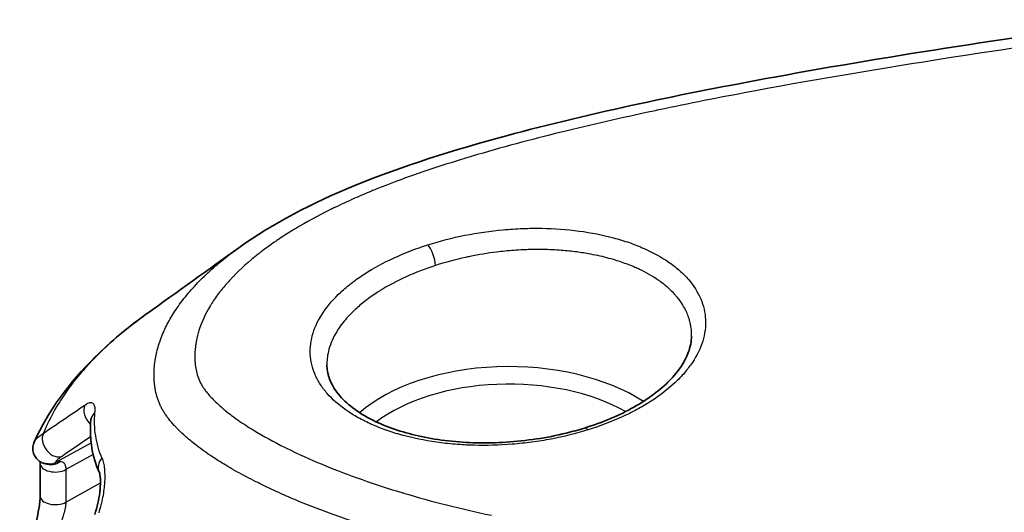
# Model space of a CAD drawing. Units: millimetres. Extents: x 94 to 7338, y 52 to 3424.
# Drawn here: x 1563 to 1612, y 1041 to 1066 of the extents above; entities that cross this region are included whole.
import ezdxf

# ---------------------------------------------------------------- set-up
doc = ezdxf.new("R2010")
doc.units = ezdxf.units.MM
doc.header["$LTSCALE"] = 6.5
doc.layers.add('Visible (ISO)', color=7, linetype='Continuous', lineweight=35)
doc.layers.add('Visible Narrow (ISO)', color=7, linetype='Continuous', lineweight=25)

msp = doc.modelspace()

# ---------------------------------------------------------------- linework, layer by layer
at = {"layer": 'Visible (ISO)'}
for p, q in [((1573.819, 1054.2), (1573.819, 1054.2)), ((1592.766, 1053.543), (1592.766, 1053.543)), ((1596.465, 1049.785), (1596.465, 1049.785)), ((1571.76, 1047.781), (1571.76, 1047.781)), ((1569.75, 1046.679), (1569.75, 1046.679)), ((1566.591, 1045.377), (1566.591, 1045.377)), ((1563.882, 1043.428), (1563.882, 1041.797))]:
    msp.add_line(p, q, dxfattribs=at)
for centre, major_axis, ratio, start_param, end_param in [((1567.17, 1045.496), (-0.76, 0.061), 0.864426, 6.282551, 6.283138), ((1564.644, 1043.428), (-0.762, 0), 0.57735, 6.283171, 6.283185), ((1567.529, 1043.303), (-0.69, -0.323), 0.850312, 6.283181, 6.284296), ((1564.644, 1041.797), (-0.762, 0), 0.57735, 0, 0.000025)]:
    msp.add_ellipse(centre, major_axis=major_axis, ratio=ratio, start_param=start_param, end_param=end_param, dxfattribs=at)
for points, knots in [([(1573.819, 1054.2), (1575.503, 1055.408), (1577.499, 1056.44), (1582.014, 1058.294), (1584.59, 1059.092), (1591.562, 1060.975), (1596.078, 1061.905), (1606.664, 1063.839), (1612.785, 1064.754), (1618.911, 1065.601)], [0, 0, 0, 0, 0.740411, 0.740411, 1.571376, 1.571376, 2.959684, 2.959684, 4.817765, 4.817765, 4.817765, 4.817765]), ([(1563.583, 1044.488), (1564.274, 1046.028), (1565.333, 1047.459), (1567.41, 1049.508), (1568.281, 1050.23), (1569.224, 1050.906)], [0.00002, 0.00002, 0.00002, 0.00002, 0.707174, 0.707174, 1.128727, 1.128727, 1.128727, 1.128727]), ([(1591.111, 1045.187), (1592.014, 1045.467), (1592.861, 1045.826), (1594.296, 1046.634), (1594.906, 1047.093), (1595.814, 1048.023), (1596.128, 1048.503), (1596.405, 1049.24), (1596.459, 1049.517), (1596.465, 1049.785)], [0, 0, 0, 0, 0.297996, 0.297996, 0.591886, 0.591886, 0.880447, 0.880447, 1.062491, 1.062491, 1.062491, 1.062491]), ([(1578.225, 1048.327), (1578.236, 1047.807), (1578.439, 1047.292), (1579.275, 1046.325), (1579.896, 1045.871), (1581.328, 1045.196), (1582.109, 1044.94), (1583.812, 1044.579), (1584.758, 1044.472), (1586.205, 1044.439), (1586.697, 1044.449), (1588.2, 1044.543), (1589.227, 1044.698), (1590.502, 1045.009), (1590.81, 1045.094), (1591.111, 1045.187)], [0, 0, 0, 0, 0.369337, 0.369337, 0.713806, 0.713806, 1.003981, 1.003981, 1.298369, 1.298369, 1.446447, 1.446447, 1.750717, 1.750717, 1.849976, 1.849976, 1.849976, 1.849976]), ([(1566.839, 1042.98), (1566.508, 1043.688), (1566.385, 1044.427), (1566.393, 1045.288), (1566.399, 1045.422), (1566.41, 1045.557)], [0, 0, 0, 0, 0.3922514, 0.3922514, 0.464996, 0.464996, 0.464996, 0.464996]), ([(1566.41, 1045.557), (1566.414, 1045.598), (1566.414, 1045.631), (1566.414, 1045.661), (1566.413, 1045.668), (1566.413, 1045.668)], [0, 0, 0, 0, 0.03361765, 0.03361765, 0.05189282, 0.05189282, 0.05189282, 0.05189282]), ([(1564.348, 1043.389), (1564.297, 1043.387), (1564.236, 1043.388), (1564.11, 1043.408), (1564.046, 1043.426), (1563.917, 1043.481), (1563.852, 1043.521), (1563.729, 1043.622), (1563.672, 1043.688), (1563.583, 1043.833), (1563.55, 1043.915), (1563.514, 1044.082), (1563.509, 1044.169), (1563.528, 1044.336), (1563.552, 1044.418), (1563.583, 1044.488)], [0, 0, 0, 0, 0.0238393, 0.0238393, 0.0453434, 0.0453434, 0.0688808, 0.0688808, 0.0949805, 0.0949805, 0.1215217, 0.1215217, 0.1480983, 0.1480983, 0.1747822, 0.1747822, 0.1747822, 0.1747822]), ([(1566.612, 1040.863), (1566.735, 1041.244), (1566.819, 1041.623), (1566.872, 1042.048), (1566.881, 1042.128), (1566.889, 1042.235), (1566.89, 1042.264), (1566.893, 1042.314), (1566.894, 1042.335), (1566.897, 1042.418), (1566.898, 1042.479), (1566.896, 1042.622), (1566.891, 1042.703), (1566.877, 1042.828), (1566.868, 1042.876), (1566.85, 1042.953), (1566.84, 1042.978), (1566.839, 1042.98)], [0, 0, 0, 0, 0.1267747, 0.1267747, 0.1573736, 0.1573736, 0.1688389, 0.1688389, 0.1774373, 0.1774373, 0.2032555, 0.2032555, 0.2420666, 0.2420666, 0.2734675, 0.2734675, 0.3069505, 0.3069505, 0.3069505, 0.3069505]), ([(1562.858, 1037.054), (1562.949, 1037.494), (1563.075, 1038.029), (1563.3, 1038.923), (1563.383, 1039.247), (1563.547, 1039.894), (1563.627, 1040.219), (1563.743, 1040.747), (1563.784, 1040.945), (1563.835, 1041.254), (1563.851, 1041.366), (1563.869, 1041.531), (1563.874, 1041.588), (1563.881, 1041.698), (1563.882, 1041.751), (1563.882, 1041.797)], [0, 0, 0, 0, 0.2208151, 0.2208151, 0.336058, 0.336058, 0.4408921, 0.4408921, 0.5008928, 0.5008928, 0.5349984, 0.5349984, 0.5536696, 0.5536696, 0.5732606, 0.5732606, 0.5732606, 0.5732606])]:
    msp.add_open_spline(points, degree=3, knots=knots, dxfattribs=at)
for points in [[(1569.228, 1050.909), (1570.758, 1052.005), (1572.288, 1053.102), (1573.819, 1054.2)], [(1569.228, 1050.909), (1569.226, 1050.908), (1569.225, 1050.907), (1569.224, 1050.906)], [(1578.225, 1048.328), (1578.225, 1048.327), (1578.225, 1048.327), (1578.225, 1048.327)], [(1563.882, 1043.428), (1563.882, 1043.456), (1563.882, 1043.483), (1563.881, 1043.506)]]:
    msp.add_open_spline(points, degree=3, dxfattribs=at)
at = {"layer": 'Visible Narrow (ISO)'}
for p, q in [((1564.701, 1043.499), (1566.429, 1044.454)), ((1566.532, 1043.862), (1565.164, 1043.106)), ((1565.164, 1043.106), (1565.164, 1041.476)), ((1565.164, 1041.476), (1566.897, 1042.443)), ((1578.135, 1041.007), (1578.135, 1041.007))]:
    msp.add_line(p, q, dxfattribs=at)
for centre, major_axis, ratio, start_param, end_param in [((1583.355, 1053.707), (-0.231, 0.726), 0.288167, 4.053855, 5.691953), ((1581.206, 1051.171), (0.371, -1.215), 0.723931, 2.571413, 2.571506), ((1587.329, 1043.068), (8.991, 0), 0.57735, 0.726084, 2.551798), ((1587.329, 1042.559), (-8.356, 0), 0.57735, 3.938984, 5.629244), ((1566.673, 1045.852), (-0.429, 0.63), 0.690399, 0.366963, 1.896986), ((1567.17, 1045.496), (-0.76, 0.061), 0.864426, 5.614368, 6.282552), ((1567.169, 1045.495), (-0.759, 0.061), 0.864331, 0.816033, 0.816047), ((1591.336, 1044.46), (-0.226, 0.728), 0.293625, 5.671474, 6.283185), ((1564.601, 1044.439), (-0.43, 0.629), 0.699728, 0.341604, 3.06112), ((1567.529, 1043.303), (-0.69, -0.323), 0.850312, 5.184139, 6.283181), ((1564.644, 1043.428), (-0.762, 0), 0.57735, 0, 2.321288), ((1564.425, 1044.11), (-0.355, -0.674), 0.969331, 0.098973, 1.154173), ((1564.308, 1044.15), (0.039, -0.761), 0.99264, 0.000425, 0.494215), ((1564.644, 1041.797), (-0.762, 0), 0.57735, 0.000025, 2.321288), ((1577.212, 1041.511), (-0.685, 1.069), 0.587143, 3.893143, 3.893176)]:
    msp.add_ellipse(centre, major_axis=major_axis, ratio=ratio, start_param=start_param, end_param=end_param, dxfattribs=at)
for points, knots in [([(1619.192, 1065.118), (1616.015, 1064.683), (1612.842, 1064.227), (1609.678, 1063.739), (1609.536, 1063.717), (1609.394, 1063.695), (1609.252, 1063.673), (1606.072, 1063.178), (1602.901, 1062.65), (1599.748, 1062.063), (1599.624, 1062.04), (1599.501, 1062.017), (1599.377, 1061.993), (1597.854, 1061.708), (1596.335, 1061.407), (1594.822, 1061.088), (1594.708, 1061.064), (1594.594, 1061.04), (1594.48, 1061.016), (1592.959, 1060.692), (1591.446, 1060.349), (1589.954, 1059.981), (1589.851, 1059.956), (1589.748, 1059.93), (1589.645, 1059.904), (1588.146, 1059.531), (1586.667, 1059.132), (1585.216, 1058.694), (1585.125, 1058.666), (1585.033, 1058.638), (1584.942, 1058.61), (1584.26, 1058.402), (1583.585, 1058.184), (1582.918, 1057.955), (1582.833, 1057.925), (1582.748, 1057.896), (1582.663, 1057.866), (1581.995, 1057.633), (1581.336, 1057.388), (1580.689, 1057.127), (1580.61, 1057.095), (1580.531, 1057.063), (1580.452, 1057.03), (1580.168, 1056.913), (1579.887, 1056.793), (1579.611, 1056.671), (1579.258, 1056.515), (1578.913, 1056.355), (1578.576, 1056.191), (1578.506, 1056.157), (1578.437, 1056.123), (1578.367, 1056.089), (1577.769, 1055.791), (1577.195, 1055.48), (1576.65, 1055.154), (1576.59, 1055.118), (1576.53, 1055.081), (1576.471, 1055.045), (1576.23, 1054.897), (1575.995, 1054.747), (1575.766, 1054.593), (1575.711, 1054.556), (1575.656, 1054.518), (1575.601, 1054.48), (1575.374, 1054.324), (1575.153, 1054.164), (1574.941, 1054.001), (1574.891, 1053.963), (1574.842, 1053.925), (1574.793, 1053.886), (1574.326, 1053.52), (1573.903, 1053.142), (1573.528, 1052.754), (1573.491, 1052.715), (1573.454, 1052.676), (1573.418, 1052.637), (1573.252, 1052.46), (1573.097, 1052.281), (1572.951, 1052.099), (1572.92, 1052.06), (1572.89, 1052.021), (1572.859, 1051.982), (1572.718, 1051.798), (1572.586, 1051.611), (1572.468, 1051.425), (1572.443, 1051.386), (1572.419, 1051.348), (1572.396, 1051.309), (1572.144, 1050.895), (1571.952, 1050.478), (1571.821, 1050.059), (1571.81, 1050.023), (1571.799, 1049.986), (1571.788, 1049.95), (1571.733, 1049.757), (1571.69, 1049.564), (1571.661, 1049.369), (1571.656, 1049.334), (1571.651, 1049.298), (1571.647, 1049.263), (1571.623, 1049.067), (1571.613, 1048.872), (1571.617, 1048.68), (1571.617, 1048.647), (1571.618, 1048.613), (1571.62, 1048.58), (1571.623, 1048.5), (1571.63, 1048.42), (1571.639, 1048.341), (1571.651, 1048.229), (1571.67, 1048.117), (1571.696, 1048.007), (1571.748, 1047.786), (1571.829, 1047.569), (1571.95, 1047.358), (1571.966, 1047.33), (1571.982, 1047.302), (1572, 1047.274), (1572.015, 1047.249), (1572.031, 1047.225), (1572.047, 1047.2), (1572.082, 1047.148), (1572.119, 1047.096), (1572.158, 1047.045), (1572.178, 1047.019), (1572.199, 1046.992), (1572.22, 1046.966), (1572.28, 1046.891), (1572.343, 1046.818), (1572.409, 1046.745), (1572.432, 1046.721), (1572.455, 1046.697), (1572.478, 1046.672), (1572.639, 1046.503), (1572.816, 1046.339), (1573.004, 1046.179), (1573.029, 1046.158), (1573.055, 1046.137), (1573.08, 1046.115), (1573.273, 1045.955), (1573.478, 1045.799), (1573.693, 1045.647), (1573.936, 1045.474), (1574.191, 1045.306), (1574.455, 1045.143), (1574.481, 1045.126), (1574.508, 1045.11), (1574.534, 1045.094), (1575.038, 1044.786), (1575.574, 1044.494), (1576.135, 1044.215), (1576.159, 1044.202), (1576.184, 1044.19), (1576.209, 1044.178), (1576.777, 1043.897), (1577.372, 1043.629), (1577.983, 1043.375), (1578.004, 1043.366), (1578.026, 1043.357), (1578.047, 1043.348), (1579.304, 1042.828), (1580.631, 1042.363), (1582.019, 1041.946), (1582.03, 1041.942), (1582.042, 1041.939), (1582.053, 1041.935), (1583.454, 1041.515), (1584.917, 1041.144), (1586.449, 1040.828)], [0, 0, 0, 0, 0.00962612, 0.00962612, 0.00962612, 0.0100578, 0.0100578, 0.0100578, 0.01973619, 0.01973619, 0.01973619, 0.0201156, 0.0201156, 0.0201156, 0.0247923, 0.0247923, 0.0247923, 0.0251445, 0.0251445, 0.0251445, 0.02984881, 0.02984881, 0.02984881, 0.0301734, 0.0301734, 0.0301734, 0.03490426, 0.03490426, 0.03490426, 0.0352023, 0.0352023, 0.0352023, 0.03743136, 0.03743136, 0.03743136, 0.03771675, 0.03771675, 0.03771675, 0.03995793, 0.03995793, 0.03995793, 0.0402312, 0.0402312, 0.0402312, 0.04122067, 0.04122067, 0.04122067, 0.0424838, 0.0424838, 0.0424838, 0.04274565, 0.04274565, 0.04274565, 0.04500956, 0.04500956, 0.04500956, 0.0452601, 0.0452601, 0.0452601, 0.04627233, 0.04627233, 0.04627233, 0.04651732, 0.04651732, 0.04651732, 0.04753515, 0.04753515, 0.04753515, 0.04777455, 0.04777455, 0.04777455, 0.05006104, 0.05006104, 0.05006104, 0.050289, 0.050289, 0.050289, 0.0513243, 0.0513243, 0.0513243, 0.05154622, 0.05154622, 0.05154622, 0.05258782, 0.05258782, 0.05258782, 0.05280345, 0.05280345, 0.05280345, 0.05511598, 0.05511598, 0.05511598, 0.0553179, 0.0553179, 0.0553179, 0.05638077, 0.05638077, 0.05638077, 0.05657512, 0.05657512, 0.05657512, 0.05764585, 0.05764585, 0.05764585, 0.05783235, 0.05783235, 0.05783235, 0.05827865, 0.05827865, 0.05827865, 0.05891157, 0.05891157, 0.05891157, 0.06017796, 0.06017796, 0.06017796, 0.0603468, 0.0603468, 0.0603468, 0.0604947, 0.0604947, 0.0604947, 0.06081148, 0.06081148, 0.06081148, 0.06097541, 0.06097541, 0.06097541, 0.06144513, 0.06144513, 0.06144513, 0.06160402, 0.06160402, 0.06160402, 0.06271267, 0.06271267, 0.06271267, 0.06286125, 0.06286125, 0.06286125, 0.06398044, 0.06398044, 0.06398044, 0.06524837, 0.06524837, 0.06524837, 0.0653757, 0.0653757, 0.0653757, 0.06778435, 0.06778435, 0.06778435, 0.06789015, 0.06789015, 0.06789015, 0.07032043, 0.07032043, 0.07032043, 0.0704046, 0.0704046, 0.0704046, 0.07539191, 0.07539191, 0.07539191, 0.0754335, 0.0754335, 0.0754335, 0.0804624, 0.0804624, 0.0804624, 0.0804624]), ([(1583.28, 1054.347), (1583.875, 1054.536), (1584.499, 1054.696), (1585.129, 1054.822), (1585.758, 1054.947), (1586.396, 1055.04), (1587.043, 1055.099), (1587.367, 1055.129), (1587.694, 1055.15), (1588.017, 1055.162), (1588.339, 1055.174), (1588.659, 1055.178), (1588.975, 1055.173), (1589.608, 1055.162), (1590.23, 1055.117), (1590.837, 1055.037), (1591.444, 1054.957), (1592.018, 1054.843), (1592.561, 1054.698), (1592.832, 1054.625), (1593.096, 1054.544), (1593.351, 1054.455), (1593.607, 1054.366), (1593.854, 1054.268), (1594.089, 1054.164), (1594.557, 1053.957), (1594.977, 1053.722), (1595.35, 1053.462), (1595.536, 1053.332), (1595.711, 1053.194), (1595.872, 1053.051), (1596.033, 1052.908), (1596.179, 1052.761), (1596.31, 1052.609), (1596.572, 1052.305), (1596.776, 1051.985), (1596.919, 1051.647), (1596.991, 1051.478), (1597.048, 1051.305), (1597.088, 1051.131), (1597.128, 1050.957), (1597.152, 1050.782), (1597.161, 1050.606), (1597.169, 1050.429), (1597.162, 1050.251), (1597.138, 1050.072), (1597.115, 1049.893), (1597.075, 1049.711), (1597.02, 1049.53), (1596.909, 1049.169), (1596.737, 1048.815), (1596.504, 1048.467), (1596.388, 1048.293), (1596.257, 1048.121), (1596.11, 1047.95), (1595.964, 1047.779), (1595.802, 1047.612), (1595.629, 1047.449), (1595.282, 1047.125), (1594.885, 1046.818), (1594.437, 1046.529), (1594.213, 1046.384), (1593.975, 1046.244), (1593.728, 1046.111), (1593.482, 1045.977), (1593.227, 1045.851), (1592.963, 1045.731), (1592.435, 1045.492), (1591.872, 1045.279), (1591.274, 1045.094)], [0.02940629, 0.02940629, 0.02940629, 0.02940629, 0.03136514, 0.03136514, 0.03136514, 0.03332433, 0.03332433, 0.03332433, 0.03430407, 0.03430407, 0.03430407, 0.0352839, 0.0352839, 0.0352839, 0.03724381, 0.03724381, 0.03724381, 0.03920338, 0.03920338, 0.03920338, 0.04018309, 0.04018309, 0.04018309, 0.04116279, 0.04116279, 0.04116279, 0.04312221, 0.04312221, 0.04312221, 0.04410192, 0.04410192, 0.04410192, 0.04508163, 0.04508163, 0.04508163, 0.04704104, 0.04704104, 0.04704104, 0.04802075, 0.04802075, 0.04802075, 0.04900046, 0.04900046, 0.04900046, 0.04998017, 0.04998017, 0.04998017, 0.05095988, 0.05095988, 0.05095988, 0.05291929, 0.05291929, 0.05291929, 0.053899, 0.053899, 0.053899, 0.05487871, 0.05487871, 0.05487871, 0.05683813, 0.05683813, 0.05683813, 0.05781783, 0.05781783, 0.05781783, 0.05879754, 0.05879754, 0.05879754, 0.06075696, 0.06075696, 0.06075696, 0.06075696]), ([(1585.539, 1038.887), (1585.438, 1038.909), (1585.336, 1038.931), (1585.234, 1038.952), (1585.133, 1038.974), (1585.032, 1038.996), (1584.931, 1039.019), (1584.73, 1039.063), (1584.53, 1039.109), (1584.331, 1039.155), (1583.933, 1039.248), (1583.539, 1039.345), (1583.15, 1039.445), (1583.109, 1039.455), (1583.067, 1039.466), (1583.026, 1039.477), (1582.291, 1039.667), (1581.571, 1039.87), (1580.867, 1040.084), (1580.788, 1040.108), (1580.71, 1040.133), (1580.632, 1040.157), (1579.854, 1040.398), (1579.095, 1040.654), (1578.356, 1040.925), (1577.763, 1041.143), (1577.182, 1041.371), (1576.615, 1041.609), (1576.477, 1041.667), (1576.34, 1041.726), (1576.204, 1041.786), (1575.856, 1041.937), (1575.514, 1042.093), (1575.18, 1042.253), (1575.007, 1042.336), (1574.836, 1042.42), (1574.668, 1042.505), (1574.508, 1042.585), (1574.351, 1042.666), (1574.195, 1042.748), (1573.877, 1042.917), (1573.566, 1043.09), (1573.265, 1043.268), (1573.141, 1043.342), (1573.017, 1043.417), (1572.896, 1043.492), (1572.726, 1043.598), (1572.56, 1043.706), (1572.397, 1043.815), (1572.119, 1044.002), (1571.852, 1044.195), (1571.601, 1044.393), (1571.517, 1044.459), (1571.435, 1044.525), (1571.355, 1044.592), (1571.314, 1044.626), (1571.274, 1044.661), (1571.234, 1044.695), (1571.116, 1044.797), (1571.003, 1044.9), (1570.894, 1045.005), (1570.831, 1045.066), (1570.769, 1045.127), (1570.709, 1045.189), (1570.667, 1045.233), (1570.625, 1045.278), (1570.585, 1045.322), (1570.488, 1045.429), (1570.396, 1045.537), (1570.31, 1045.648), (1570.264, 1045.707), (1570.22, 1045.767), (1570.178, 1045.828), (1570.142, 1045.879), (1570.108, 1045.931), (1570.076, 1045.983), (1570.04, 1046.04), (1570.007, 1046.097), (1569.976, 1046.155), (1569.944, 1046.213), (1569.915, 1046.271), (1569.887, 1046.33), (1569.86, 1046.389), (1569.835, 1046.449), (1569.811, 1046.508), (1569.788, 1046.568), (1569.766, 1046.628), (1569.747, 1046.688), (1569.708, 1046.808), (1569.677, 1046.93), (1569.653, 1047.052), (1569.642, 1047.106), (1569.632, 1047.16), (1569.624, 1047.214), (1569.613, 1047.283), (1569.605, 1047.351), (1569.598, 1047.421), (1569.592, 1047.482), (1569.588, 1047.545), (1569.584, 1047.607), (1569.581, 1047.669), (1569.579, 1047.732), (1569.578, 1047.794), (1569.578, 1047.841), (1569.578, 1047.888), (1569.579, 1047.935), (1569.58, 1048.013), (1569.583, 1048.092), (1569.589, 1048.172), (1569.597, 1048.298), (1569.611, 1048.425), (1569.63, 1048.552), (1569.635, 1048.591), (1569.642, 1048.63), (1569.648, 1048.669), (1569.685, 1048.884), (1569.736, 1049.098), (1569.801, 1049.312), (1569.877, 1049.563), (1569.972, 1049.814), (1570.086, 1050.064), (1570.096, 1050.086), (1570.106, 1050.107), (1570.116, 1050.129), (1570.222, 1050.356), (1570.344, 1050.583), (1570.482, 1050.809), (1570.49, 1050.823), (1570.499, 1050.837), (1570.508, 1050.851), (1570.652, 1051.084), (1570.812, 1051.317), (1570.988, 1051.547), (1570.993, 1051.554), (1570.999, 1051.561), (1571.004, 1051.568), (1571.187, 1051.806), (1571.385, 1052.04), (1571.598, 1052.271), (1571.808, 1052.499), (1572.033, 1052.724), (1572.272, 1052.946), (1572.281, 1052.954), (1572.29, 1052.962), (1572.299, 1052.971), (1572.531, 1053.185), (1572.776, 1053.396), (1573.034, 1053.603), (1573.052, 1053.618), (1573.071, 1053.633), (1573.089, 1053.648), (1573.323, 1053.835), (1573.567, 1054.019), (1573.819, 1054.2)], [-0.00000006, -0.00000006, -0.00000006, -0.00000006, 0.000338, 0.000338, 0.000338, 0.00067606, 0.00067606, 0.00067606, 0.00135219, 0.00135219, 0.00135219, 0.00270443, 0.00270443, 0.00270443, 0.00284883, 0.00284883, 0.00284883, 0.00540893, 0.00540893, 0.00540893, 0.00569484, 0.00569484, 0.00569484, 0.008537, 0.008537, 0.008537, 0.01081792, 0.01081792, 0.01081792, 0.01137291, 0.01137291, 0.01137291, 0.01279095, 0.01279095, 0.01279095, 0.01352241, 0.01352241, 0.01352241, 0.01421577, 0.01421577, 0.01421577, 0.01563729, 0.01563729, 0.01563729, 0.0162269, 0.0162269, 0.0162269, 0.01705145, 0.01705145, 0.01705145, 0.01846258, 0.01846258, 0.01846258, 0.0189314, 0.0189314, 0.0189314, 0.01917021, 0.01917021, 0.01917021, 0.01987491, 0.01987491, 0.01987491, 0.02028364, 0.02028364, 0.02028364, 0.02057391, 0.02057391, 0.02057391, 0.02126585, 0.02126585, 0.02126585, 0.02163589, 0.02163589, 0.02163589, 0.0219502, 0.0219502, 0.0219502, 0.0222929, 0.0222929, 0.0222929, 0.02263762, 0.02263762, 0.02263762, 0.02298532, 0.02298532, 0.02298532, 0.02333462, 0.02333462, 0.02333462, 0.02403247, 0.02403247, 0.02403247, 0.02434039, 0.02434039, 0.02434039, 0.02473115, 0.02473115, 0.02473115, 0.02508113, 0.02508113, 0.02508113, 0.0254312, 0.0254312, 0.0254312, 0.02569263, 0.02569263, 0.02569263, 0.02613039, 0.02613039, 0.02613039, 0.026829, 0.026829, 0.026829, 0.02704488, 0.02704488, 0.02704488, 0.02823018, 0.02823018, 0.02823018, 0.02962793, 0.02962793, 0.02962793, 0.02974937, 0.02974937, 0.02974937, 0.03102156, 0.03102156, 0.03102156, 0.03110162, 0.03110162, 0.03110162, 0.03241311, 0.03241311, 0.03241311, 0.03245387, 0.03245387, 0.03245387, 0.03381199, 0.03381199, 0.03381199, 0.03515836, 0.03515836, 0.03515836, 0.03520911, 0.03520911, 0.03520911, 0.03651061, 0.03651061, 0.03651061, 0.03660401, 0.03660401, 0.03660401, 0.03777403, 0.03777403, 0.03777403, 0.03777403]), ([(1591.274, 1045.094), (1590.681, 1044.91), (1590.067, 1044.758), (1589.435, 1044.637), (1589.43, 1044.637), (1589.426, 1044.636), (1589.422, 1044.635), (1589.11, 1044.576), (1588.796, 1044.525), (1588.48, 1044.483), (1588.473, 1044.482), (1588.466, 1044.481), (1588.459, 1044.48), (1588.143, 1044.438), (1587.824, 1044.403), (1587.508, 1044.378), (1587.501, 1044.377), (1587.494, 1044.377), (1587.487, 1044.376), (1586.847, 1044.325), (1586.212, 1044.308), (1585.584, 1044.325), (1585.577, 1044.325), (1585.571, 1044.325), (1585.565, 1044.325), (1585.253, 1044.334), (1584.942, 1044.351), (1584.635, 1044.376), (1584.629, 1044.377), (1584.623, 1044.377), (1584.617, 1044.378), (1584.31, 1044.403), (1584.009, 1044.437), (1583.714, 1044.479), (1583.709, 1044.479), (1583.703, 1044.48), (1583.698, 1044.481), (1583.103, 1044.565), (1582.534, 1044.682), (1581.991, 1044.83), (1581.987, 1044.831), (1581.982, 1044.832), (1581.978, 1044.834), (1581.708, 1044.908), (1581.446, 1044.99), (1581.195, 1045.078), (1581.191, 1045.08), (1581.187, 1045.081), (1581.184, 1045.082), (1580.933, 1045.171), (1580.693, 1045.266), (1580.464, 1045.368), (1580.46, 1045.37), (1580.457, 1045.371), (1580.454, 1045.372), (1580.225, 1045.475), (1580.006, 1045.584), (1579.797, 1045.699), (1579.795, 1045.7), (1579.792, 1045.702), (1579.79, 1045.703), (1579.581, 1045.819), (1579.383, 1045.942), (1579.198, 1046.071), (1579.196, 1046.072), (1579.194, 1046.074), (1579.192, 1046.075), (1578.82, 1046.334), (1578.504, 1046.613), (1578.243, 1046.91), (1578.112, 1047.059), (1577.996, 1047.213), (1577.893, 1047.372), (1577.79, 1047.531), (1577.703, 1047.695), (1577.632, 1047.859), (1577.489, 1048.189), (1577.409, 1048.528), (1577.392, 1048.876), (1577.384, 1049.049), (1577.392, 1049.227), (1577.415, 1049.403), (1577.439, 1049.58), (1577.478, 1049.756), (1577.533, 1049.931), (1577.643, 1050.282), (1577.814, 1050.631), (1578.049, 1050.977), (1578.284, 1051.324), (1578.576, 1051.659), (1578.922, 1051.98), (1579.094, 1052.14), (1579.28, 1052.297), (1579.48, 1052.451), (1579.68, 1052.604), (1579.895, 1052.755), (1580.119, 1052.899), (1580.567, 1053.188), (1581.056, 1053.454), (1581.585, 1053.696), (1582.114, 1053.938), (1582.686, 1054.159), (1583.28, 1054.347)], [0.06075696, 0.06075696, 0.06075696, 0.06075696, 0.06270198, 0.06270198, 0.06270198, 0.06271492, 0.06271492, 0.06271492, 0.06367287, 0.06367287, 0.06367287, 0.0636939, 0.0636939, 0.0636939, 0.06465165, 0.06465165, 0.06465165, 0.06467288, 0.06467288, 0.06467288, 0.06661121, 0.06661121, 0.06661121, 0.06663085, 0.06663085, 0.06663085, 0.06759114, 0.06759114, 0.06759114, 0.06760983, 0.06760983, 0.06760983, 0.06857114, 0.06857114, 0.06857114, 0.06858881, 0.06858881, 0.06858881, 0.07053133, 0.07053133, 0.07053133, 0.07054677, 0.07054677, 0.07054677, 0.0715115, 0.0715115, 0.0715115, 0.07152575, 0.07152575, 0.07152575, 0.07249169, 0.07249169, 0.07249169, 0.07250473, 0.07250473, 0.07250473, 0.07347187, 0.07347187, 0.07347187, 0.07348371, 0.07348371, 0.07348371, 0.07445206, 0.07445206, 0.07445206, 0.07446269, 0.07446269, 0.07446269, 0.0764123, 0.0764123, 0.0764123, 0.07739234, 0.07739234, 0.07739234, 0.0783723, 0.0783723, 0.0783723, 0.08033196, 0.08033196, 0.08033196, 0.08131164, 0.08131164, 0.08131164, 0.08229124, 0.08229124, 0.08229124, 0.08425016, 0.08425016, 0.08425016, 0.08620881, 0.08620881, 0.08620881, 0.08718807, 0.08718807, 0.08718807, 0.08816728, 0.08816728, 0.08816728, 0.09012576, 0.09012576, 0.09012576, 0.09208435, 0.09208435, 0.09208435, 0.09208435]), ([(1596.465, 1049.785), (1596.466, 1049.846), (1596.466, 1049.908), (1596.463, 1049.969), (1596.458, 1050.063), (1596.449, 1050.157), (1596.435, 1050.251), (1596.425, 1050.318), (1596.412, 1050.385), (1596.396, 1050.451), (1596.379, 1050.525), (1596.359, 1050.599), (1596.335, 1050.673), (1596.308, 1050.757), (1596.277, 1050.841), (1596.242, 1050.924), (1596.219, 1050.978), (1596.194, 1051.031), (1596.168, 1051.084), (1596.043, 1051.335), (1595.88, 1051.575), (1595.68, 1051.804), (1595.667, 1051.82), (1595.653, 1051.836), (1595.639, 1051.851), (1595.529, 1051.973), (1595.408, 1052.092), (1595.277, 1052.208), (1595.146, 1052.323), (1595.006, 1052.433), (1594.857, 1052.539), (1594.837, 1052.553), (1594.816, 1052.568), (1594.796, 1052.582), (1594.513, 1052.777), (1594.201, 1052.955), (1593.859, 1053.117), (1593.785, 1053.152), (1593.709, 1053.186), (1593.632, 1053.22), (1593.416, 1053.313), (1593.188, 1053.402), (1592.952, 1053.482), (1592.855, 1053.515), (1592.758, 1053.546), (1592.659, 1053.576), (1592.516, 1053.62), (1592.371, 1053.661), (1592.223, 1053.699), (1591.929, 1053.776), (1591.625, 1053.842), (1591.31, 1053.898), (1591.089, 1053.937), (1590.863, 1053.971), (1590.632, 1054), (1590.369, 1054.032), (1590.103, 1054.058), (1589.834, 1054.076), (1589.531, 1054.097), (1589.224, 1054.109), (1588.915, 1054.111), (1588.71, 1054.113), (1588.503, 1054.111), (1588.295, 1054.105), (1588.207, 1054.103), (1588.119, 1054.099), (1588.031, 1054.095), (1587.734, 1054.082), (1587.432, 1054.06), (1587.133, 1054.031), (1586.993, 1054.017), (1586.854, 1054.002), (1586.715, 1053.985), (1586.261, 1053.929), (1585.811, 1053.855), (1585.367, 1053.763), (1585.299, 1053.749), (1585.231, 1053.735), (1585.163, 1053.72), (1584.653, 1053.608), (1584.146, 1053.472), (1583.662, 1053.316)], [0.01225439, 0.01225439, 0.01225439, 0.01225439, 0.01259433, 0.01259433, 0.01259433, 0.01311956, 0.01311956, 0.01311956, 0.01349645, 0.01349645, 0.01349645, 0.01391607, 0.01391607, 0.01391607, 0.01439861, 0.01439861, 0.01439861, 0.01471258, 0.01471258, 0.01471258, 0.01620289, 0.01620289, 0.01620289, 0.0163056, 0.0163056, 0.0163056, 0.01710506, 0.01710506, 0.01710506, 0.01789862, 0.01789862, 0.01789862, 0.01800765, 0.01800765, 0.01800765, 0.01949164, 0.01949164, 0.01949164, 0.01981263, 0.01981263, 0.01981263, 0.02071522, 0.02071522, 0.02071522, 0.02108466, 0.02108466, 0.02108466, 0.02161784, 0.02161784, 0.02161784, 0.02267768, 0.02267768, 0.02267768, 0.02342287, 0.02342287, 0.02342287, 0.0242707, 0.0242707, 0.0242707, 0.02522833, 0.02522833, 0.02522833, 0.02586372, 0.02586372, 0.02586372, 0.02613101, 0.02613101, 0.02613101, 0.02703354, 0.02703354, 0.02703354, 0.02745674, 0.02745674, 0.02745674, 0.0288383, 0.0288383, 0.0288383, 0.02904976, 0.02904976, 0.02904976, 0.03064279, 0.03064279, 0.03064279, 0.03064279]), ([(1583.662, 1053.316), (1583.146, 1053.149), (1582.647, 1052.956), (1581.721, 1052.536), (1581.29, 1052.307), (1580.892, 1052.059)], [0.030642785, 0.030642785, 0.030642785, 0.030642785, 0.032341377, 0.032341377, 0.034039968, 0.034039968, 0.034039968, 0.034039968]), ([(1580.892, 1052.059), (1580.843, 1052.028), (1580.794, 1051.998), (1580.745, 1051.966), (1580.539, 1051.832), (1580.34, 1051.693), (1580.156, 1051.55), (1580.058, 1051.475), (1579.964, 1051.399), (1579.873, 1051.322), (1579.793, 1051.253), (1579.715, 1051.184), (1579.641, 1051.115), (1579.435, 1050.923), (1579.249, 1050.726), (1579.085, 1050.525), (1578.995, 1050.415), (1578.912, 1050.303), (1578.835, 1050.19), (1578.816, 1050.162), (1578.797, 1050.134), (1578.779, 1050.106), (1578.688, 1049.965), (1578.608, 1049.824), (1578.54, 1049.682), (1578.467, 1049.531), (1578.406, 1049.38), (1578.358, 1049.228), (1578.317, 1049.095), (1578.284, 1048.962), (1578.262, 1048.829), (1578.257, 1048.8), (1578.253, 1048.772), (1578.249, 1048.743), (1578.233, 1048.629), (1578.225, 1048.514), (1578.225, 1048.401), (1578.224, 1048.376), (1578.225, 1048.352), (1578.225, 1048.328)], [0.034039968, 0.034039968, 0.034039968, 0.034039968, 0.034250561, 0.034250561, 0.034250561, 0.035152321, 0.035152321, 0.035152321, 0.035630606, 0.035630606, 0.035630606, 0.036054204, 0.036054204, 0.036054204, 0.037221244, 0.037221244, 0.037221244, 0.037857552, 0.037857552, 0.037857552, 0.038016563, 0.038016563, 0.038016563, 0.038811882, 0.038811882, 0.038811882, 0.039660945, 0.039660945, 0.039660945, 0.04040252, 0.04040252, 0.04040252, 0.040562692, 0.040562692, 0.040562692, 0.041197838, 0.041197838, 0.041197838, 0.041334975, 0.041334975, 0.041334975, 0.041334975]), ([(1569.224, 1050.906), (1568.037, 1050.056), (1567.007, 1049.156), (1566.151, 1048.201), (1566.142, 1048.191), (1566.132, 1048.181), (1566.123, 1048.17), (1565.889, 1047.908), (1565.668, 1047.641), (1565.464, 1047.374), (1565.46, 1047.369), (1565.456, 1047.364), (1565.453, 1047.359), (1565.253, 1047.097), (1565.068, 1046.833), (1564.898, 1046.568), (1564.884, 1046.547), (1564.871, 1046.526), (1564.858, 1046.505), (1564.53, 1045.985), (1564.26, 1045.461), (1564.048, 1044.932)], [0.03773607, 0.03773607, 0.03773607, 0.03773607, 0.0432522, 0.0432522, 0.0432522, 0.04331178, 0.04331178, 0.04331178, 0.04482484, 0.04482484, 0.04482484, 0.04485228, 0.04485228, 0.04485228, 0.04633789, 0.04633789, 0.04633789, 0.04645543, 0.04645543, 0.04645543, 0.049364, 0.049364, 0.049364, 0.049364]), ([(1564.048, 1044.932), (1564.391, 1045.164), (1564.734, 1045.397), (1565.079, 1045.631), (1565.424, 1045.865), (1565.769, 1046.099), (1566.116, 1046.334)], [0, 0, 0, 0, 0.001746553, 0.001746553, 0.001746553, 0.003493274, 0.003493274, 0.003493274, 0.003493274]), ([(1566.116, 1046.334), (1566.174, 1046.373), (1566.226, 1046.403), (1566.274, 1046.425), (1566.298, 1046.436), (1566.32, 1046.444), (1566.341, 1046.451), (1566.362, 1046.457), (1566.381, 1046.461), (1566.399, 1046.463), (1566.435, 1046.467), (1566.465, 1046.463), (1566.49, 1046.453), (1566.516, 1046.442), (1566.536, 1046.424), (1566.552, 1046.402), (1566.568, 1046.379), (1566.581, 1046.351), (1566.59, 1046.32), (1566.599, 1046.288), (1566.605, 1046.253), (1566.609, 1046.214), (1566.617, 1046.137), (1566.615, 1046.049), (1566.607, 1045.951)], [0, 0, 0, 0, 0.00028603, 0.00028603, 0.00028603, 0.000429595, 0.000429595, 0.000429595, 0.000573611, 0.000573611, 0.000573611, 0.000862868, 0.000862868, 0.000862868, 0.001153459, 0.001153459, 0.001153459, 0.001445027, 0.001445027, 0.001445027, 0.001737142, 0.001737142, 0.001737142, 0.002322397, 0.002322397, 0.002322397, 0.002322397]), ([(1566.607, 1045.951), (1566.574, 1045.564), (1566.586, 1045.182), (1566.698, 1044.424), (1566.801, 1044.049), (1566.971, 1043.679)], [0, 0, 0, 0, 0.002289689, 0.002289689, 0.004579377, 0.004579377, 0.004579377, 0.004579377]), ([(1563.583, 1044.488), (1563.592, 1044.507), (1563.605, 1044.528), (1563.622, 1044.552), (1563.624, 1044.555), (1563.627, 1044.559), (1563.63, 1044.562), (1563.644, 1044.582), (1563.661, 1044.602), (1563.682, 1044.624), (1563.706, 1044.651), (1563.735, 1044.679), (1563.769, 1044.71), (1563.773, 1044.714), (1563.778, 1044.718), (1563.782, 1044.722), (1563.814, 1044.75), (1563.85, 1044.78), (1563.89, 1044.812), (1563.937, 1044.85), (1563.99, 1044.89), (1564.048, 1044.932)], [0.000738902, 0.000738902, 0.000738902, 0.000738902, 0.001028088, 0.001028088, 0.001028088, 0.0010701, 0.0010701, 0.0010701, 0.001296479, 0.001296479, 0.001296479, 0.001570603, 0.001570603, 0.001570603, 0.00160515, 0.00160515, 0.00160515, 0.001851908, 0.001851908, 0.001851908, 0.002140199, 0.002140199, 0.002140199, 0.002140199]), ([(1564.994, 1043.788), (1564.949, 1043.758), (1564.911, 1043.731), (1564.877, 1043.706), (1564.843, 1043.681), (1564.814, 1043.66), (1564.79, 1043.641), (1564.766, 1043.621), (1564.746, 1043.605), (1564.73, 1043.59), (1564.714, 1043.576), (1564.701, 1043.563), (1564.692, 1043.553), (1564.673, 1043.532), (1564.667, 1043.518), (1564.669, 1043.509), (1564.672, 1043.501), (1564.683, 1043.498), (1564.701, 1043.499)], [0, 0, 0, 0, 0.000223825, 0.000223825, 0.000223825, 0.000446941, 0.000446941, 0.000446941, 0.000671481, 0.000671481, 0.000671481, 0.000893881, 0.000893881, 0.000893881, 0.001342877, 0.001342877, 0.001342877, 0.001787763, 0.001787763, 0.001787763, 0.001787763]), ([(1566.971, 1043.679), (1567.004, 1043.606), (1567.03, 1043.524), (1567.051, 1043.435), (1567.071, 1043.348), (1567.085, 1043.254), (1567.096, 1043.153), (1567.096, 1043.15), (1567.096, 1043.148), (1567.096, 1043.145), (1567.116, 1042.944), (1567.119, 1042.724), (1567.105, 1042.49), (1567.104, 1042.485), (1567.104, 1042.48), (1567.104, 1042.475), (1567.089, 1042.243), (1567.058, 1041.994), (1567.01, 1041.74), (1567.009, 1041.736), (1567.008, 1041.731), (1567.008, 1041.727), (1566.959, 1041.472), (1566.894, 1041.211), (1566.811, 1040.944)], [0, 0, 0, 0, 0.000449458, 0.000449458, 0.000449458, 0.000886884, 0.000886884, 0.000886884, 0.000898658, 0.000898658, 0.000898658, 0.001773767, 0.001773767, 0.001773767, 0.00179221, 0.00179221, 0.00179221, 0.002660651, 0.002660651, 0.002660651, 0.002674827, 0.002674827, 0.002674827, 0.003547535, 0.003547535, 0.003547535, 0.003547535]), ([(1564.878, 1043.522), (1564.915, 1043.521), (1564.951, 1043.514), (1564.985, 1043.5), (1565.015, 1043.487), (1565.044, 1043.468), (1565.069, 1043.44), (1565.072, 1043.437), (1565.075, 1043.434), (1565.077, 1043.431), (1565.09, 1043.415), (1565.102, 1043.397), (1565.113, 1043.375), (1565.122, 1043.357), (1565.131, 1043.337), (1565.138, 1043.314), (1565.139, 1043.31), (1565.14, 1043.306), (1565.141, 1043.302), (1565.156, 1043.249), (1565.164, 1043.183), (1565.164, 1043.106)], [0, 0, 0, 0, 0.000321526, 0.000321526, 0.000321526, 0.000604602, 0.000604602, 0.000604602, 0.000633719, 0.000633719, 0.000633719, 0.000783899, 0.000783899, 0.000783899, 0.000906902, 0.000906902, 0.000906902, 0.000929517, 0.000929517, 0.000929517, 0.001209203, 0.001209203, 0.001209203, 0.001209203]), ([(1565.164, 1041.476), (1565.163, 1041.387), (1565.152, 1041.288), (1565.113, 1041.082), (1565.087, 1040.978), (1565.028, 1040.775), (1564.995, 1040.673), (1564.926, 1040.477), (1564.89, 1040.381), (1564.781, 1040.099), (1564.705, 1039.917), (1564.554, 1039.567), (1564.479, 1039.399), (1564.256, 1038.909), (1564.111, 1038.599), (1563.839, 1038.025), (1563.712, 1037.758), (1563.595, 1037.517)], [0, 0, 0, 0, 0.000319039, 0.000319039, 0.000638078, 0.000638078, 0.000957117, 0.000957117, 0.001276157, 0.001276157, 0.001914235, 0.001914235, 0.002552313, 0.002552313, 0.00382847, 0.00382847, 0.005104626, 0.005104626, 0.005104626, 0.005104626])]:
    msp.add_open_spline(points, degree=3, knots=knots, dxfattribs=at)
for points in [[(1572.89, 1052.022), (1572.891, 1052.022), (1572.892, 1052.023), (1572.893, 1052.023)], [(1566.402, 1044.749), (1565.931, 1044.428), (1565.461, 1044.107), (1564.994, 1043.788)], [(1564.701, 1043.499), (1564.753, 1043.517), (1564.81, 1043.524), (1564.878, 1043.522)]]:
    msp.add_open_spline(points, degree=3, dxfattribs=at)

doc.saveas('drawing.dxf')
